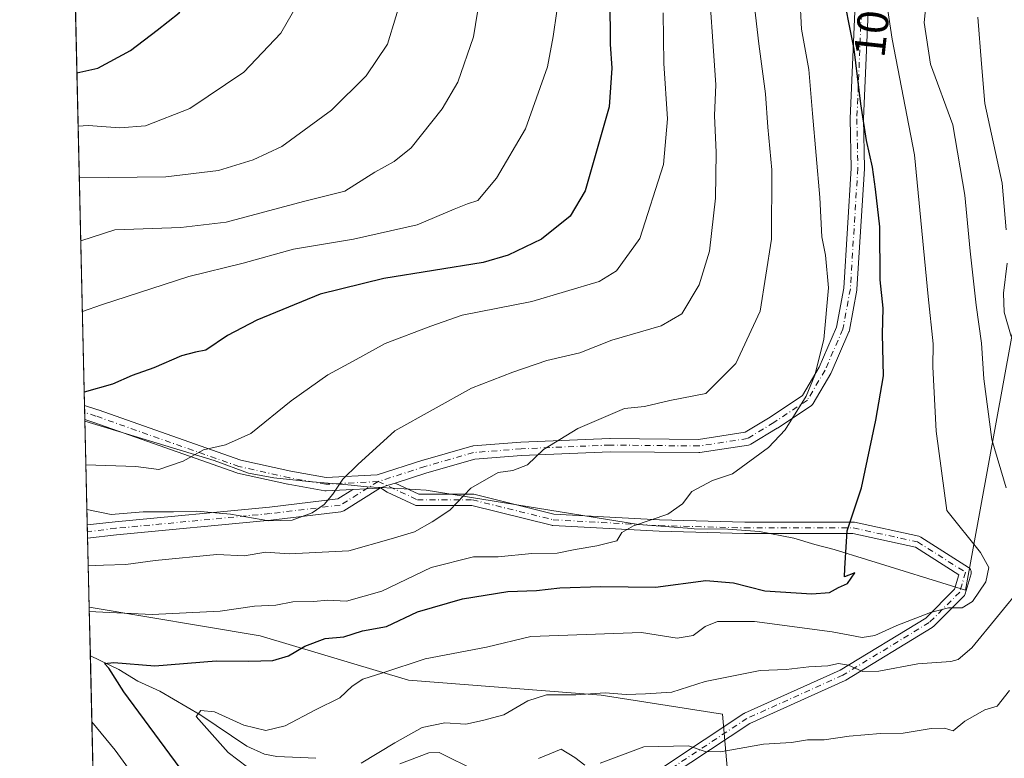
# Model space of a CAD drawing. Units: metres. Extents: x 658244 to 661701, y 4746446 to 4748839.
# Drawn here: x 658244 to 658467, y 4748043 to 4748210 of the extents above; entities that cross this region are included whole.
import ezdxf
from ezdxf.enums import TextEntityAlignment as Align

# ---------------------------------------------------------------- set-up
doc = ezdxf.new("R2010")
doc.units = ezdxf.units.M
doc.header["$MEASUREMENT"] = 0
doc.linetypes.add('DGN Style 4', pattern=[2.6384748266838614, 1.318413404963828, -0.6592067024819142, 0.001648016756204785, -0.6592067024819142])
for name, color, linetype, lineweight in [('Arbolado forestal CxS', 92, 'Continuous', 0), ('Camino Cxs', 7, 'Continuous', 0), ('Camino eje', 30, 'DGN Style 4', 13), ('Comarca CxS', 21, 'Continuous', 0), ('Comunidad Autónoma CxS', 142, 'Continuous', 0), ('Corriente natural lineal', 142, 'Continuous', 13), ('Curva de nivel maestra', 30, 'Continuous', 30), ('Curva de nivel normal', 30, 'Continuous', 0), ('Municipio', 91, 'Continuous', 13), ('Municipio CxS', 4, 'Continuous', 0), ('Provincia CxS', 1, 'Continuous', 0), ('Rótulo de curva de nivel directora', 7, 'Continuous', 0)]:
    doc.layers.add(name, color=color, linetype=linetype, lineweight=lineweight)
doc.styles.add('Style-Arial', font='txt')

# ---------------------------------------------------------------- blocks, each defined once
blk = doc.blocks.new('*U3')
at = {"layer": 'Arbolado forestal CxS', "color": 92, "linetype": 'Continuous', "lineweight": 0}
blk.add_polyline3d([(658261.0157000005, 4748012.6688, 1092.002200000003), (658259.5351999998, 4748076.866000001, 1080.691399999996), (658298.2430999996, 4748070.4143, 1077.489100000006), (658331.8229, 4748060.340100001, 1069.657999999996), (658375.4767000005, 4748056.981699999, 1065.096099999995), (658402.9197000006, 4748052.6483, 1062.401100000003), (658405.5652999999, 4748022.579299999, 1053.655799999993)], dxfattribs=at)
blk = doc.blocks.new('*U8')
at = {"layer": 'Arbolado forestal CxS', "color": 92, "linetype": 'Continuous', "lineweight": 0}
blk.add_polyline3d([(658405.5652999999, 4748022.579299999, 1053.655799999993), (658402.9197000006, 4748052.6483, 1062.401100000003), (658375.4767000005, 4748056.981699999, 1065.096099999995), (658331.8229, 4748060.340100001, 1069.657999999996), (658298.2430999996, 4748070.4143, 1077.489100000006), (658259.5351999998, 4748076.866000001, 1080.691399999996), (658249.6759000003, 4748504.371400001, 1153.895999999993)], dxfattribs=at)
blk = doc.blocks.new('*U10')
at = {"layer": 'Municipio CxS', "color": 4, "linetype": 'Continuous', "lineweight": 0, "flags": 128}
blk.add_lwpolyline([(658549.121000001, 4748223.84), (658506.5219999994, 4748182.221999999), (658469.9160000011, 4748146.458000001), (658457.9270000004, 4748080.771000001), (658435.4950000006, 4748087.715), (658428.2290000013, 4748089.946), (658423.8279999993, 4748091.119000002), (658419.0539999999, 4748092.544000001), (658411.2849999992, 4748094.010999999), (658404.1599999995, 4748094.595000001), (658396.5289999997, 4748094.665999998), (658395.9849999994, 4748094.706), (658383.931, 4748095.590000001), (658335.8029999996, 4748103.363), (658328.3360000004, 4748103.852), (658322.4440000008, 4748104.155), (658318.1169999999, 4748104.630999999), (658309.156999999, 4748105.313), (658301.317999999, 4748106.160000001), (658295.5869999992, 4748107.260000001), (658287.8099999994, 4748110.123000001), (658258.5628803525, 4748119.02575876), (658243.790001203, 4748759.589982497)], dxfattribs=at)
blk = doc.blocks.new('*U14')
at = {"layer": 'Camino Cxs', "color": 7, "linetype": 'Continuous', "lineweight": 0}
blk.add_polyline3d([(658436.3239000002, 4748222.123000001, 1073.155899999998), (658434.8442000002, 4748187.455800001, 1077.119900000005), (658435.0552000003, 4748176.269500001, 1077.567200000005), (658435.0524000004, 4748176.162500001, 1077.585000000006), (658433.3590000002, 4748148.8574, 1078.233999999997), (658433.3378999997, 4748148.682800001, 1078.213300000003), (658431.6432999996, 4748139.574100001, 1079.399600000004), (658431.5780999997, 4748139.3355, 1079.457599999994), (658431.5456999998, 4748139.253799999, 1079.482900000003), (658427.5240000002, 4748129.940500001, 1079.466700000004), (658427.4413000002, 4748129.7773, 1079.5003), (658423.4151999997, 4748122.995999999, 1080.635699999999), (658423.2872000001, 4748122.812999999, 1080.6014), (658423.1333999997, 4748122.651000001, 1080.553499999995), (658422.9572999999, 4748122.513699999, 1080.493199999997), (658415.3372, 4748117.433700001, 1081.292199999996), (658415.2836999996, 4748117.399599999, 1081.312600000005), (658409.3570999998, 4748113.801300001, 1082.414300000004), (658409.1829000004, 4748113.7106, 1082.382299999997), (658408.9983999999, 4748113.643400001, 1082.347999999998), (658408.8066999996, 4748113.6009, 1082.313999999998), (658397.7999999998, 4748111.907600001, 1082.579800000007), (658397.5640000004, 4748111.8902, 1082.592699999994), (658377.4872000003, 4748112.101500001, 1083.883199999997), (658357.4452999998, 4748111.2577, 1087.420700000002), (658346.8294000003, 4748110.425000001, 1087.731700000004), (658335.9899000004, 4748107.2983, 1087.372600000002), (658328.7927000001, 4748104.995100001, 1088.987399999998), (658326.9703000003, 4748104.411900001, 1089.290399999998), (658325.7355000004, 4748104.016799999, 1089.563800000004), (658325.6045000004, 4748103.9749, 1089.578599999993), (658325.4272999996, 4748103.918199999, 1089.594400000002), (658325.2306000004, 4748103.8696, 1089.613700000002), (658325.0503000002, 4748103.848900001, 1089.640799999994), (658322.3283000002, 4748103.7031, 1090.082599999994), (658319.2215, 4748103.536599999, 1091.257800000007), (658313.1969, 4748103.2139, 1093.921300000002), (658313.1167000001, 4748103.211800001, 1093.962599999999), (658312.8541000001, 4748103.234999999, 1094.158100000001), (658304.5966999996, 4748104.7171, 1096.349499999997), (658304.5362999998, 4748104.7292, 1096.340400000001), (658293.1063999999, 4748107.269200001, 1101.923899999995), (658292.9325000001, 4748107.319, 1101.888600000006), (658260.5646000003, 4748118.742900001, 1104.2549), (658258.5543000001, 4748119.3979, 1104.487999999998), (658258.4809999998, 4748122.577099999, 1105.606199999995), (658261.5113000004, 4748121.5897, 1106.359400000001), (658261.5458000004, 4748121.578000001, 1106.363800000007), (658293.8455999997, 4748110.178099999, 1105.434999999998), (658305.1569999997, 4748107.6645, 1101.355299999996), (658313.2103000004, 4748106.219000001, 1099.886199999994), (658324.6969, 4748106.8343, 1091.679199999999), (658335.0961999996, 4748110.1621, 1089.336299999995), (658335.1377999998, 4748110.174699999, 1089.341199999995), (658346.1445000004, 4748113.3497, 1087.046600000001), (658346.2995999996, 4748113.385700001, 1087.038499999995), (658346.4428000003, 4748113.403899999, 1087.020399999994), (658357.2378000002, 4748114.250600001, 1086.159), (658357.2920000004, 4748114.253900001, 1086.154599999994), (658377.4003999997, 4748115.100500001, 1084.930600000007), (658377.4714000003, 4748115.1018, 1084.900299999994), (658397.4650999998, 4748114.8914, 1085.190199999997), (658408.0554000001, 4748116.5207, 1083.228099999993), (658413.6995999999, 4748119.9475, 1083.858999999997), (658421.0096000005, 4748124.820800001, 1081.597500000003), (658424.8080000002, 4748131.2182, 1083.090700000001), (658428.7247000001, 4748140.2885, 1081.936499999996), (658430.3704000004, 4748149.134500001, 1079.900999999998), (658432.0544999996, 4748176.287599999, 1078.624700000001), (658431.8437000001, 4748187.4594, 1077.530599999998), (658431.8450999996, 4748187.537599999, 1077.506999999998), (658433.3247999996, 4748222.207900001, 1074.320699999997)], dxfattribs=at)
blk = doc.blocks.new('*U15')
at = {"layer": 'Camino Cxs', "color": 7, "linetype": 'Continuous', "lineweight": 0}
blk.add_polyline3d([(658265.7111999998, 4748093.256100001, 1089.570099999997), (658259.1743000001, 4748092.516100001, 1087.329700000002), (658259.1047999999, 4748095.5273, 1089.638900000005), (658265.4000000004, 4748096.239900001, 1090.811900000001), (658300.3200000003, 4748099.5734, 1090.984200000006), (658315.8461999996, 4748101.4365, 1090.6875), (658319.2215, 4748103.536599999, 1091.257800000007), (658322.3283000002, 4748103.7031, 1090.082599999994), (658325.0503000002, 4748103.848900001, 1089.640799999994), (658325.2306000004, 4748103.8696, 1089.613700000002), (658325.4272999996, 4748103.918199999, 1089.594400000002), (658325.6045000004, 4748103.9749, 1089.578599999993), (658325.4709000001, 4748103.8917, 1089.572100000005), (658317.1481, 4748098.713300001, 1089.299299999999), (658316.9548000004, 4748098.6117, 1089.300199999998), (658316.7488000002, 4748098.5393, 1089.309699999998), (658316.5344000002, 4748098.4976, 1089.328899999993), (658300.6594000002, 4748096.592599999, 1089.825599999996), (658300.6232000003, 4748096.5887, 1089.825899999996)], close=True, dxfattribs=at)

msp = doc.modelspace()

# ---------------------------------------------------------------- linework, layer by layer
at = {"layer": 'Arbolado forestal CxS', "color": 92, "linetype": 'Continuous', "lineweight": 0, "extrusion": (0.007180649384520205, -0.311357463197709, 0.9502657356684517), "elevation": -1472591.797876712, "flags": 128}
msp.add_lwpolyline([(767557.4735031496, 4496699.052176673), (767557.4735031497, 4496794.480752937)], dxfattribs=at)
at = {"layer": 'Arbolado forestal CxS', "color": 92, "linetype": 'Continuous', "lineweight": 0, "extrusion": (0.005619739080549071, -0.244074792898362, 0.9697401270465652), "elevation": -1154131.501059687, "flags": 128}
msp.add_lwpolyline([(767379.0080191976, 4588798.13595452), (767379.0080191975, 4588799.775591006)], dxfattribs=at)
at = {"layer": 'Arbolado forestal CxS', "color": 92, "linetype": 'Continuous', "lineweight": 0, "extrusion": (0.005519683845154961, -0.2390760060400394, 0.9709851679743582), "elevation": -1130461.149971049, "flags": 128}
msp.add_lwpolyline([(767676.5175036503, 4594635.317556535), (767676.5175036502, 4594636.955092981)], dxfattribs=at)
at = {"layer": 'Arbolado forestal CxS', "color": 92, "linetype": 'Continuous', "lineweight": 0, "extrusion": (0.009223210865862952, -0.399933837116819, 0.9164976040941634), "elevation": -1891855.329159266, "flags": 128}
msp.add_lwpolyline([(767554.8482767632, 4336987.472713925), (767554.8482767632, 4337013.525097284)], dxfattribs=at)
at = {"layer": 'Arbolado forestal CxS', "color": 92, "linetype": 'Continuous', "lineweight": 0, "extrusion": (0.008297022215347985, -0.3599998962758485, 0.9329154485288238), "elevation": -1702836.96699123, "flags": 128}
msp.add_lwpolyline([(767486.0335464932, 4414636.402827917), (767486.0335464932, 4414638.017121922)], dxfattribs=at)
at = {"layer": 'Arbolado forestal CxS', "color": 92, "linetype": 'Continuous', "lineweight": 0, "extrusion": (0.008309693062800843, -0.3595136220339771, 0.9331028370834656), "elevation": -1700519.546633666, "flags": 128}
msp.add_lwpolyline([(767800.1320283135, 4415473.371325254), (767800.1320283135, 4415474.985297546)], dxfattribs=at)
at = {"layer": 'Arbolado forestal CxS', "color": 92, "linetype": 'Continuous', "lineweight": 0, "extrusion": (0.00883657540554641, -0.3832962549636803, 0.9235831829704998), "elevation": -1813105.212595253, "flags": 128}
msp.add_lwpolyline([(767518.547542547, 4370481.149285294), (767518.547542547, 4370498.098769333)], dxfattribs=at)
at = {"layer": 'Arbolado forestal CxS', "color": 92, "linetype": 'Continuous', "lineweight": 0, "extrusion": (0.007240439408069937, -0.3139793231248764, 0.9494022122826673), "elevation": -1485005.861446209, "flags": 128}
msp.add_lwpolyline([(767547.2862738746, 4492556.684487611), (767547.2862738746, 4492568.248098633)], dxfattribs=at)
at = {"layer": 'Arbolado forestal CxS', "color": 92, "linetype": 'Continuous', "lineweight": 0, "extrusion": (-0.005946933961186795, 0.2578143205259882, 0.9661761796422971), "elevation": 1221245.383281965, "flags": 128}
msp.add_lwpolyline([(-767577.9769500528, -4571276.135332384), (-767577.9769500528, -4571304.034041496)], dxfattribs=at)
at = {"layer": 'Arbolado forestal CxS', "color": 92, "linetype": 'Continuous', "lineweight": 0}
msp.add_polyline3d([(658259.5351999998, 4748076.866000001, 1080.691399999996), (658298.2430999996, 4748070.4143, 1077.489100000006), (658331.8229, 4748060.340100001, 1069.657999999996), (658375.4767000005, 4748056.981699999, 1065.096099999995), (658402.9197000006, 4748052.6483, 1062.401100000003), (658405.5652999999, 4748022.579299999, 1053.655799999993)], dxfattribs=at)
msp.add_polyline3d([(658259.5351999998, 4748076.866000001, 1080.691399999996), (658298.2430999996, 4748070.4143, 1077.489100000006), (658331.8229, 4748060.340100001, 1069.657999999996), (658375.4767000005, 4748056.981699999, 1065.096099999995), (658402.9197000006, 4748052.6483, 1062.401100000003), (658405.5652999999, 4748022.579299999, 1053.655799999993)], dxfattribs=at)
at = {"layer": 'Camino Cxs', "color": 7, "linetype": 'Continuous', "lineweight": 0, "extrusion": (0.007646146679893137, -0.3316320521691954, 0.9433778237880078), "elevation": -1568553.48892463, "flags": 128}
msp.add_lwpolyline([(767527.7646172838, 4464133.112244872), (767527.764617284, 4464136.483158216)], dxfattribs=at)
at = {"layer": 'Camino Cxs', "color": 7, "linetype": 'Continuous', "lineweight": 0, "extrusion": (0.08059338872063511, 0.02578806536271532, 0.9964134088717257), "elevation": 176586.777728965, "flags": 128}
msp.add_lwpolyline([(4321609.678875797, -2066492.690178538), (4321609.678875797, -2066492.503458505)], dxfattribs=at)
msp.add_lwpolyline([(4321609.678875797, -2066492.690178538), (4321609.678875797, -2066492.503458505)], dxfattribs=at)
msp.add_lwpolyline([(4321609.678875797, -2066492.690178538), (4321609.678875797, -2066492.503458505)], dxfattribs=at)
at = {"layer": 'Camino Cxs', "color": 7, "linetype": 'Continuous', "lineweight": 0, "extrusion": (0.3425013487636649, -0.2086502437459323, 0.9160556216081169), "elevation": -764217.5640123874, "flags": 128}
msp.add_lwpolyline([(4397422.512298579, 1748293.723100529), (4397422.512298579, 1748293.778704396)], dxfattribs=at)
at = {"layer": 'Camino Cxs', "color": 7, "linetype": 'Continuous', "lineweight": 0, "extrusion": (-0.03501544714605111, -0.02178971748083837, 0.9991492014075113), "elevation": -125422.7580039179, "flags": 128}
msp.add_lwpolyline([(-3683467.351039057, 3064999.600454622), (-3683467.351039057, 3064999.442846945)], dxfattribs=at)
at = {"layer": 'Camino Cxs', "color": 7, "linetype": 'Continuous', "lineweight": 0, "extrusion": (0.3049780280815438, -0.95235857632358, 0.001242775288262116), "elevation": -4321121.34296729, "flags": 128}
msp.add_lwpolyline([(2075034.37273429, 6459.175210700039), (2075032.459291357, 6459.478110933947), (2075031.162821166, 6459.751511108074), (2075031.025283508, 6459.766411156586)], dxfattribs=at)
msp.add_lwpolyline([(2075034.37273429, 6459.175210700039), (2075032.459291357, 6459.478110933947), (2075031.162821166, 6459.751511108074), (2075031.025283508, 6459.766411156586)], dxfattribs=at)
at = {"layer": 'Camino Cxs', "color": 7, "linetype": 'Continuous', "lineweight": 0, "extrusion": (0.01403915938679804, -0.6082693030329205, 0.7936065504968802), "elevation": -2878014.608065683, "flags": 128}
msp.add_lwpolyline([(767643.0834303842, 3755721.61861111), (767643.0834303842, 3755725.41394513)], dxfattribs=at)
at = {"layer": 'Camino Cxs', "color": 7, "linetype": 'Continuous', "lineweight": 0, "extrusion": (-0.3203285730209319, -0.0362623176193401, 0.9466121960059716), "elevation": -382006.7813311863, "flags": 128}
msp.add_lwpolyline([(-4643914.036723172, 1125094.547524538), (-4643914.036723172, 1125087.597844418)], dxfattribs=at)
at = {"layer": 'Camino Cxs', "color": 7, "linetype": 'Continuous', "lineweight": 0}
for points in [[(658258.4809999998, 4748122.577099999, 1105.606199999995), (658261.5113000004, 4748121.5897, 1106.359400000001), (658261.5458000004, 4748121.578000001, 1106.363800000007), (658293.8455999997, 4748110.178099999, 1105.434999999998), (658305.1569999997, 4748107.6645, 1101.355299999996), (658313.2103000004, 4748106.219000001, 1099.886199999994), (658324.6969, 4748106.8343, 1091.679199999999), (658335.0961999996, 4748110.1621, 1089.336299999995), (658335.1377999998, 4748110.174699999, 1089.341199999995), (658346.1445000004, 4748113.3497, 1087.046600000001), (658346.2995999996, 4748113.385700001, 1087.038499999995), (658346.4428000003, 4748113.403899999, 1087.020399999994), (658357.2378000002, 4748114.250600001, 1086.159), (658357.2920000004, 4748114.253900001, 1086.154599999994), (658377.4003999997, 4748115.100500001, 1084.930600000007), (658377.4714000003, 4748115.1018, 1084.900299999994), (658397.4650999998, 4748114.8914, 1085.190199999997), (658408.0554000001, 4748116.5207, 1083.228099999993), (658413.6995999999, 4748119.9475, 1083.858999999997), (658421.0096000005, 4748124.820800001, 1081.597500000003), (658424.8080000002, 4748131.2182, 1083.090700000001), (658428.7247000001, 4748140.2885, 1081.936499999996), (658430.3704000004, 4748149.134500001, 1079.900999999998), (658432.0544999996, 4748176.287599999, 1078.624700000001), (658431.8437000001, 4748187.4594, 1077.530599999998), (658431.8450999996, 4748187.537599999, 1077.506999999998), (658433.3247999996, 4748222.207900001, 1074.320699999997)], [(658436.3239000002, 4748222.123000001, 1073.155899999998), (658434.8442000002, 4748187.455800001, 1077.119900000005), (658435.0552000003, 4748176.269500001, 1077.567200000005), (658435.0524000004, 4748176.162500001, 1077.585000000006), (658433.3590000002, 4748148.8574, 1078.233999999997), (658433.3378999997, 4748148.682800001, 1078.213300000003), (658431.6432999996, 4748139.574100001, 1079.399600000004), (658431.5780999997, 4748139.3355, 1079.457599999994), (658431.5456999998, 4748139.253799999, 1079.482900000003), (658427.5240000002, 4748129.940500001, 1079.466700000004), (658427.4413000002, 4748129.7773, 1079.5003), (658423.4151999997, 4748122.995999999, 1080.635699999999), (658423.2872000001, 4748122.812999999, 1080.6014), (658423.1333999997, 4748122.651000001, 1080.553499999995), (658422.9572999999, 4748122.513699999, 1080.493199999997), (658415.3372, 4748117.433700001, 1081.292199999996), (658415.2836999996, 4748117.399599999, 1081.312600000005), (658409.3570999998, 4748113.801300001, 1082.414300000004), (658409.1829000004, 4748113.7106, 1082.382299999997), (658408.9983999999, 4748113.643400001, 1082.347999999998), (658408.8066999996, 4748113.6009, 1082.313999999998), (658397.7999999998, 4748111.907600001, 1082.579800000007), (658397.5640000004, 4748111.8902, 1082.592699999994), (658377.4872000003, 4748112.101500001, 1083.883199999997), (658357.4452999998, 4748111.2577, 1087.420700000002), (658346.8294000003, 4748110.425000001, 1087.731700000004), (658335.9899000004, 4748107.2983, 1087.372600000002), (658328.7927000001, 4748104.995100001, 1088.987399999998)], [(658319.2215, 4748103.536599999, 1091.257800000007), (658313.1969, 4748103.2139, 1093.921300000002), (658313.1167000001, 4748103.211800001, 1093.962599999999), (658312.8541000001, 4748103.234999999, 1094.158100000001), (658304.5966999996, 4748104.7171, 1096.349499999997), (658304.5362999998, 4748104.7292, 1096.340400000001), (658293.1063999999, 4748107.269200001, 1101.923899999995), (658292.9325000001, 4748107.319, 1101.888600000006), (658260.5646000003, 4748118.742900001, 1104.2549), (658258.5543000001, 4748119.3979, 1104.487999999998)], [(658325.4708000004, 4748103.8917, 1089.572100000005), (658317.1481, 4748098.713300001, 1089.299299999999), (658316.9548000004, 4748098.6117, 1089.300199999998), (658316.7487000005, 4748098.5393, 1089.309699999998), (658316.5344000002, 4748098.4976, 1089.328899999993), (658300.6594000002, 4748096.592599999, 1089.825599999996), (658300.6232000003, 4748096.5887, 1089.825899999996), (658265.7111999998, 4748093.256100001, 1089.570099999997)], [(658325.4272999996, 4748103.918199999, 1089.594400000002), (658325.2306000004, 4748103.8696, 1089.613700000002), (658325.0503000002, 4748103.848900001, 1089.640799999994), (658322.3283000002, 4748103.7031, 1090.082599999994), (658319.2215, 4748103.536599999, 1091.257800000007)], [(658325.4272999996, 4748103.918199999, 1089.594400000002), (658325.2306000004, 4748103.8696, 1089.613700000002), (658325.0503000002, 4748103.848900001, 1089.640799999994), (658322.3283000002, 4748103.7031, 1090.082599999994), (658319.2215, 4748103.536599999, 1091.257800000007)], [(658389.7538999999, 4748040.8969, 1068.954700000002), (658407.7455000002, 4748052.803099999, 1076.090800000005), (658407.8129000004, 4748052.844699999, 1076.1587), (658407.9282999998, 4748052.903899999, 1076.258600000001), (658429.5515000002, 4748062.660700001, 1078.800499999998), (658448.9293000001, 4748074.444499999, 1079.823699999994), (658455.4637000002, 4748080.978900001, 1076.581699999995), (658456.4165000003, 4748084.218699999, 1076.412599999996), (658446.5903000003, 4748090.450099999, 1074.627800000002), (658432.4001000002, 4748093.5461, 1077.874800000005), (658407.9336999999, 4748093.5461, 1084.444099999993), (658407.8981, 4748093.546700001, 1084.427299999996), (658388.5837000003, 4748094.0757, 1090.349700000006), (658388.5477, 4748094.077299999, 1090.3799), (658364.4709000001, 4748095.4003, 1088.910300000003), (658364.3163000002, 4748095.418099999, 1088.853799999997), (658364.2311000006, 4748095.436100001, 1088.830700000006), (658346.1278999997, 4748099.8961, 1091.534199999995), (658333.8503000002, 4748099.8961, 1092.053799999994), (658333.6617000002, 4748099.9099, 1092.081099999996), (658333.4767000005, 4748099.9509, 1092.080700000006), (658333.2999, 4748100.0185, 1092.052299999996), (658326.9977000002, 4748102.964400001, 1089.150500000003), (658325.9631000003, 4748103.592800001, 1089.359899999996), (658325.4709000001, 4748103.8917, 1089.572100000005), (658325.4272999996, 4748103.918199999, 1089.594400000002), (658325.6045000004, 4748103.9749, 1089.578599999993), (658325.7355000004, 4748104.016799999, 1089.563800000004), (658326.9703000003, 4748104.411900001, 1089.290399999998), (658328.7927000001, 4748104.995100001, 1088.987399999998), (658334.1392999999, 4748102.496300001, 1089.4035), (658346.2858999996, 4748102.496300001, 1092.445800000001), (658346.5115, 4748102.476299999, 1092.498200000002), (658346.5966999996, 4748102.458500001, 1092.513900000005), (658364.7348999997, 4748097.989700001, 1091.710399999996), (658388.6725000005, 4748096.6743, 1091.713399999993), (658407.9515000005, 4748096.1461, 1086.570600000006), (658432.5403000005, 4748096.1461, 1080.887400000007), (658432.7659, 4748096.126300001, 1080.805999999997), (658432.8173000002, 4748096.1163, 1080.781000000003), (658447.3693000004, 4748092.941299999, 1075.857300000003), (658447.5153000001, 4748092.9003, 1075.772800000006), (658447.6557, 4748092.842700001, 1075.647500000006), (658447.7883000001, 4748092.7689, 1075.502600000007), (658458.6365, 4748085.889900001, 1076.347999999998), (658458.7758999999, 4748085.787699999, 1076.327499999999), (658458.9358999999, 4748085.627699999, 1076.297999999995), (658459.0658999998, 4748085.442100001, 1076.266499999998), (658459.1617000002, 4748085.2367, 1076.234700000001), (658459.2203000003, 4748085.017700001, 1076.205400000006), (658459.2401000002, 4748084.7919, 1076.181800000006), (658459.2203000003, 4748084.566299999, 1076.167199999996), (658459.1873000005, 4748084.4253, 1076.164000000004), (658457.8645000001, 4748079.9275, 1075.348299999998), (658457.7865000004, 4748079.7259, 1075.2788), (658457.6760999998, 4748079.539899999, 1075.228199999998), (658457.5367000002, 4748079.3749, 1075.197700000004), (658450.6573000001, 4748072.4957, 1078.643599999996), (658450.5736999996, 4748072.4191, 1078.664499999999), (658450.4134999998, 4748072.304099999, 1078.704599999998), (658430.8344999999, 4748060.3979, 1078.779899999994), (658430.8091000002, 4748060.3827, 1078.794299999994), (658430.6935000002, 4748060.3235, 1078.8554), (658409.0931000002, 4748050.577099999, 1074.571899999995), (658391.2629000006, 4748038.7775, 1069.663100000005)], [(658389.7538999999, 4748040.8969, 1068.954700000002), (658407.7455000002, 4748052.803099999, 1076.090800000005), (658407.8129000004, 4748052.844699999, 1076.1587), (658407.9282999998, 4748052.903899999, 1076.258600000001), (658429.5515000002, 4748062.660700001, 1078.800499999998), (658448.9293000001, 4748074.444499999, 1079.823699999994), (658455.4637000002, 4748080.978900001, 1076.581699999995), (658456.4165000003, 4748084.218699999, 1076.412599999996), (658446.5903000003, 4748090.450099999, 1074.627800000002), (658432.4001000002, 4748093.5461, 1077.874800000005), (658407.9336999999, 4748093.5461, 1084.444099999993), (658407.8981, 4748093.546700001, 1084.427299999996), (658388.5837000003, 4748094.0757, 1090.349700000006), (658388.5477, 4748094.077299999, 1090.3799), (658364.4709000001, 4748095.4003, 1088.910300000003), (658364.3163000002, 4748095.418099999, 1088.853799999997), (658364.2311000006, 4748095.436100001, 1088.830700000006), (658346.1278999997, 4748099.8961, 1091.534199999995), (658333.8503000002, 4748099.8961, 1092.053799999994), (658333.6617000002, 4748099.9099, 1092.081099999996), (658333.4767000005, 4748099.9509, 1092.080700000006), (658333.2999, 4748100.0185, 1092.052299999996), (658326.9977000002, 4748102.964400001, 1089.150500000003), (658325.9631000003, 4748103.592800001, 1089.359899999996), (658325.4708000004, 4748103.8917, 1089.572100000005)], [(658328.7927000001, 4748104.995100001, 1088.987399999998), (658334.1392999999, 4748102.496300001, 1089.4035), (658346.2858999996, 4748102.496300001, 1092.445800000001), (658346.5115, 4748102.476299999, 1092.498200000002), (658346.5966999996, 4748102.458500001, 1092.513900000005), (658364.7348999997, 4748097.989700001, 1091.710399999996), (658388.6725000005, 4748096.6743, 1091.713399999993), (658407.9515000005, 4748096.1461, 1086.570600000006), (658432.5403000005, 4748096.1461, 1080.887400000007), (658432.7659, 4748096.126300001, 1080.805999999997), (658432.8173000002, 4748096.1163, 1080.781000000003), (658447.3693000004, 4748092.941299999, 1075.857300000003), (658447.5153000001, 4748092.9003, 1075.772800000006), (658447.6557, 4748092.842700001, 1075.647500000006), (658447.7883000001, 4748092.7689, 1075.502600000007), (658458.6365, 4748085.889900001, 1076.347999999998), (658458.7758999999, 4748085.787699999, 1076.327499999999), (658458.9358999999, 4748085.627699999, 1076.297999999995), (658459.0658999998, 4748085.442100001, 1076.266499999998), (658459.1617000002, 4748085.2367, 1076.234700000001), (658459.2203000003, 4748085.017700001, 1076.205400000006), (658459.2401000002, 4748084.7919, 1076.181800000006), (658459.2203000003, 4748084.566299999, 1076.167199999996), (658459.1873000005, 4748084.4253, 1076.164000000004), (658457.8645000001, 4748079.9275, 1075.348299999998), (658457.7865000004, 4748079.7259, 1075.2788), (658457.6760999998, 4748079.539899999, 1075.228199999998), (658457.5367000002, 4748079.3749, 1075.197700000004), (658450.6573000001, 4748072.4957, 1078.643599999996), (658450.5736999996, 4748072.4191, 1078.664499999999), (658450.4134999998, 4748072.304099999, 1078.704599999998), (658430.8344999999, 4748060.3979, 1078.779899999994), (658430.8091000002, 4748060.3827, 1078.794299999994), (658430.6935000002, 4748060.3235, 1078.8554), (658409.0931000002, 4748050.577099999, 1074.571899999995), (658391.2629000006, 4748038.7775, 1069.663100000005)], [(658259.1047999999, 4748095.5273, 1089.638900000005), (658265.4000000004, 4748096.239900001, 1090.811900000001), (658300.3200000003, 4748099.5734, 1090.984200000006), (658315.8461999996, 4748101.4365, 1090.6875), (658319.2215, 4748103.536599999, 1091.257800000007)]]:
    msp.add_polyline3d(points, dxfattribs=at)
at = {"layer": 'Camino eje', "color": 30, "linetype": 'DGN Style 4', "lineweight": 13}
for points in [[(658434.8252999998, 4748222.187000001, 1073.7402), (658433.3436000004, 4748187.4736, 1076.247099999993), (658433.5553000001, 4748176.2553, 1077.523000000001), (658431.8618999999, 4748148.950200001, 1078.328399999999), (658430.1686000006, 4748139.8485, 1080.557100000005), (658426.1469000002, 4748130.5352, 1081.000700000004), (658422.1253000004, 4748123.761800001, 1080.653099999996), (658414.5051999995, 4748118.6818, 1082.281799999997), (658408.5785999997, 4748115.083500001, 1082.667700000005), (658397.5719, 4748113.3902, 1083.044599999994), (658377.4634999996, 4748113.6018, 1084.044299999994), (658357.3551000003, 4748112.755200001, 1085.726999999999), (658346.5601000005, 4748111.908500001, 1086.791100000002), (658335.5533999996, 4748108.7335, 1088.245800000004), (658324.9700999996, 4748105.346799999, 1090.542100000006)], [(658324.9700999996, 4748105.346799999, 1090.542100000006), (658313.1167000001, 4748104.711800001, 1096.954199999993), (658304.8617000004, 4748106.193499999, 1098.853499999997), (658293.4316999996, 4748108.7335, 1103.604500000001), (658261.0466, 4748120.1635, 1105.216100000005), (658258.5175999999, 4748120.987500001, 1105.020900000003)], [(658324.9700999996, 4748105.346799999, 1090.542100000006), (658316.3557000002, 4748099.9869, 1089.922999999995), (658300.4807000002, 4748098.081900001, 1089.7356), (658265.5555999996, 4748094.7481, 1090.185899999997), (658259.1394999997, 4748094.0218, 1088.4807)], [(658324.9700999996, 4748105.346899999, 1090.542100000006), (658333.8503000002, 4748101.1961, 1090.763099999996), (658346.2856999999, 4748101.1961, 1091.990600000005), (658364.5421000002, 4748096.6983, 1090.282999999996), (658388.6190999999, 4748095.375299999, 1091.027100000007), (658407.9336999999, 4748094.846100001, 1085.506999999998), (658432.5401, 4748094.846100001, 1079.357999999993), (658447.0921, 4748091.6711, 1074.960800000001), (658457.9401000004, 4748084.7919, 1076.478000000003), (658456.6173, 4748080.2941, 1076.043900000004), (658449.7380999997, 4748073.414899999, 1079.212199999994), (658430.1589000003, 4748061.508500001, 1078.687300000005), (658408.4628999997, 4748051.718900001, 1075.210099999997), (658390.4713000003, 4748039.812700001, 1069.166500000007)]]:
    msp.add_polyline3d(points, dxfattribs=at)
at = {"layer": 'Comarca CxS', "color": 21, "linetype": 'Continuous', "lineweight": 0, "flags": 128}
msp.add_lwpolyline([(660411.5793074991, 4746495.502135295), (658297.1400012022, 4746446.289982521), (658258.5628803525, 4748119.02575876), (658243.790001203, 4748759.589982497), (659081.3214646885, 4748779.094473637), (660769.7541307168, 4748818.414811328), (661646.8200012292, 4748838.839982495), (661654.326009313, 4748520.238172987), (661674.1905222642, 4747677.064317939), (661684.901558124, 4747222.421134932), (661701.3200012296, 4746525.519982519), (661532.6645930698, 4746521.594641324)], close=True, dxfattribs=at)
at = {"layer": 'Comunidad Autónoma CxS', "color": 142, "linetype": 'Continuous', "lineweight": 0, "flags": 128}
msp.add_lwpolyline([(660411.5793074991, 4746495.502135295), (658297.1400012022, 4746446.289982521), (658258.5628803525, 4748119.02575876), (658243.790001203, 4748759.589982497), (659081.3214646885, 4748779.094473637), (660769.7541307168, 4748818.414811328), (661646.8200012292, 4748838.839982495), (661654.326009313, 4748520.238172987), (661674.1905222642, 4747677.064317939), (661684.901558124, 4747222.421134932), (661701.3200012296, 4746525.519982519), (661532.6645930698, 4746521.594641324)], close=True, dxfattribs=at)
at = {"layer": 'Corriente natural lineal', "color": 142, "linetype": 'Continuous', "lineweight": 13}
for points in [[(658259.7883000001, 4748065.8904, 1077.059699999998), (658266.2449000003, 4748062.7963, 1075.458299999999), (658270.5180000003, 4748060.115599999, 1074.515700000004), (658275.4913999997, 4748057.9111, 1072.988200000007), (658284.7834999999, 4748052.477399999, 1070.497700000007), (658295.1907000003, 4748045.460100001, 1069.452699999994), (658299.2533999998, 4748043.6107, 1068.873699999996), (658302.0454000002, 4748043.1074, 1068.364300000001), (658310.8743000004, 4748042.6798, 1066.697400000005)], [(658329.8421, 4748041.464000001, 1064.291899999997), (658336.3913000004, 4748043.8895, 1063.121299999999), (658338.7905000001, 4748043.982799999, 1062.669399999999), (658347.2764999998, 4748039.739800001, 1060.667700000005)]]:
    msp.add_polyline3d(points, dxfattribs=at)
at = {"layer": 'Curva de nivel maestra', "color": 30, "linetype": 'Continuous', "lineweight": 30, "flags": 128}
for points, elevation in [([(658256.7450000001, 4748197.850199999), (658261.4500000002, 4748198.9001), (658268.8799999999, 4748202.9001), (658274.9500000002, 4748207.5001), (658279.9199999999, 4748211.4301), (658286.4000000004, 4748220.7401), (658289.1900000004, 4748226.5101), (658291.9100000003, 4748232.850099999), (658294.1100000005, 4748242.340100001), (658293.8200000003, 4748252.800100001), (658291.5199999996, 4748262.030099999), (658287.75, 4748269.9801), (658284.9100000003, 4748276.720100001), (658279.8300000001, 4748286.960100001), (658270.7699999996, 4748303.670100001), (658267.2599999999, 4748311.530099999), (658266.1200000001, 4748315.4001), (658261.1399999997, 4748324.890100001), (658253.5636999998, 4748335.796399999)], 1125), ([(658280.1600000003, 4748040.460100001), (658267.4000000004, 4748057.7601), (658263.9500000002, 4748063.090100001), (658262.9800000006, 4748064.120100001), (658265.0999999996, 4748064.360099999), (658274.4199999999, 4748063.610099999), (658288.2400000002, 4748064.720100001), (658295.6399999997, 4748064.670100001), (658301.1399999997, 4748064.840100001), (658304.6500000004, 4748065.860099999), (658308.3300000001, 4748068.0801), (658312.9699999997, 4748069.8101), (658317.1500000004, 4748070.200099999), (658321.4100000003, 4748071.5101), (658326.8399999999, 4748072.4901), (658333.8700000001, 4748075.880100001), (658344.0199999996, 4748078.8201), (658354.2800000003, 4748080.4801), (658360.8200000003, 4748080.700099999), (658366.0899999999, 4748081.280099999), (658375.3399999999, 4748081.5701), (658387.7300000006, 4748081.4301), (658399.1799999997, 4748082.970100001), (658405.3899999997, 4748082.440099999), (658412.5, 4748080.5601), (658423.1500000004, 4748079.9101), (658427.1500000004, 4748080.190099999), (658429.1500000004, 4748081.3301), (658431.2100000001, 4748082.290100001), (658432.8799999999, 4748084.640100001), (658430.5300000003, 4748083.7601), (658430.5899999999, 4748085.6801), (658431.1500000004, 4748094.1801), (658434.4100000003, 4748103.9001), (658437.5999999996, 4748119.200099999), (658439.3399999999, 4748129.280099999), (658439.1500000004, 4748138.7401), (658439.2599999999, 4748144.620100001), (658438.6200000001, 4748151.020099999), (658438.5499999998, 4748163.040100001), (658437.54, 4748171.520099999), (658436.9100000003, 4748176.540100001), (658435.5099999999, 4748182.520099999), (658434.2599999999, 4748190.870100001), (658432.7199999997, 4748203.2401), (658429.7599999999, 4748218.0801)], 1075), ([(658377.4299999997, 4748214.770099999), (658377.4900000002, 4748204.370100001), (658377.8700000001, 4748198.890100001), (658377.2699999996, 4748190.1801), (658371.8200000003, 4748171.120100001), (658368.4100000003, 4748165.4301), (658361.9199999999, 4748160.210100001), (658354.4100000003, 4748156.5801), (658348.7000000002, 4748154.960100001), (658326.2199999997, 4748151.300100001), (658311.8200000003, 4748147.790100001), (658297.4800000006, 4748141.870100001), (658290.8300000001, 4748138.380100001), (658285.9699999997, 4748135.100099999), (658283.5800000001, 4748134.610099999), (658280.4500000002, 4748133.8101), (658274.1900000004, 4748131.120100001), (658269.2400000002, 4748129.380100001), (658264.8200000003, 4748127.370100001), (658258.4112000001, 4748125.6019)], 1100)]:
    msp.add_lwpolyline(points, dxfattribs=dict(at, elevation=elevation))
at = {"layer": 'Curva de nivel normal', "color": 30, "linetype": 'Continuous', "lineweight": 0, "flags": 128}
for points, elevation in [([(658257.2938000001, 4748174.053400001), (658257.3399999999, 4748174.060000001), (658276.8600000005, 4748174.34), (658288.7800000003, 4748175.77), (658296.6900000004, 4748178.180000001), (658303.1200000001, 4748181.16), (658314.4199999999, 4748189.390000001), (658322.2199999997, 4748197.199999999), (658327.0700000003, 4748204.380000001), (658330.8300000001, 4748216.779999999), (658334.1600000003, 4748239.529999999), (658333.4400000004, 4748254.470000001), (658330.2699999996, 4748265.630000001), (658324.8200000003, 4748276.52), (658316.8200000003, 4748287.26), (658308.29, 4748297.109999999), (658298.5800000001, 4748310.230000001), (658290.2699999996, 4748322.76), (658284.7000000002, 4748329.720000001), (658277.6200000001, 4748339.939999999), (658270.0599999997, 4748352.08), (658259.3300000001, 4748367.65), (658255.2100000001, 4748374.060000001), (658252.6207999998, 4748376.6799)], 1115), ([(658435.7000000002, 4748243.01), (658441.2999999998, 4748205.470000001), (658446.3600000005, 4748179.34), (658449.5, 4748147.25), (658450.6100000005, 4748136.5), (658450.54, 4748131.32), (658451.29, 4748116.720000001), (658453.7300000006, 4748098.76), (658461.3700000001, 4748089.310000001), (658463.2000000002, 4748085.9), (658462.5199999996, 4748082.609999999), (658459.54, 4748078.180000001), (658457.1900000004, 4748076.75), (658454.0700000003, 4748076.77), (658450.0300000003, 4748075.720000001), (658442.4000000004, 4748072.76), (658437.4400000004, 4748070.460000001), (658434.5599999997, 4748070.039999999), (658427.7599999999, 4748071.279999999), (658410.1500000004, 4748073.689999999), (658401.8200000003, 4748073.66), (658399.0199999996, 4748072.49), (658396.2800000003, 4748070.470000001), (658392.6299999999, 4748069.890000001), (658384.6100000005, 4748071.180000001), (658359.5199999996, 4748070.230000001), (658349.4600000001, 4748067.82), (658335.6200000001, 4748065.189999999), (658326.04, 4748062), (658321.4800000006, 4748060.609999999), (658319.0899999999, 4748059.02), (658316.2400000002, 4748056.359999999), (658310.7599999999, 4748053.66), (658303.9199999999, 4748050), (658299.54, 4748049), (658294.54, 4748050.210000001), (658287.9199999999, 4748053.199999999), (658284.7999999998, 4748053.52), (658283.7100000001, 4748052.16), (658290.9600000001, 4748043.99), (658299.7599999999, 4748037.33)], 1070), ([(658349.6299999999, 4748225.220000001), (658346.5199999996, 4748206.039999999), (658343.0199999996, 4748195.75), (658339.4800000006, 4748189.730000001), (658332.4100000003, 4748180.91), (658328.5499999998, 4748177.779999999), (658324.2300000006, 4748175.4), (658317.4000000004, 4748171.08), (658308.0800000001, 4748168.77), (658290.5199999996, 4748164.039999999), (658280.25, 4748162.82), (658265.3099999997, 4748162.34), (658257.6216000002, 4748159.842)], 1110), ([(658399.5, 4748222.529999999), (658401.4199999999, 4748195.180000001), (658401.1299999999, 4748188.180000001), (658401.5099999999, 4748179.850000001), (658401.3099999997, 4748169.51), (658399.9500000002, 4748157.51), (658397.5999999996, 4748149.850000001), (658393.6900000004, 4748143.32), (658389, 4748140.59), (658377.8300000001, 4748137.33), (658370.5999999996, 4748134.460000001), (658363.1399999997, 4748132.779999999), (658355.4299999997, 4748130.130000001), (658346.0599999997, 4748126.460000001), (658328.7000000002, 4748116.850000001), (658320.3700000001, 4748109.180000001), (658316.9199999999, 4748105.850000001), (658314.6699999999, 4748102.51), (658312.7300000006, 4748100.180000001), (658310.0300000003, 4748098.220000001), (658305.5199999996, 4748096.619999999), (658300.1900000004, 4748096.439999999), (658291.5199999996, 4748097.960000001), (658283.8200000003, 4748098.65), (658278.5899999999, 4748098.51), (658271.7400000002, 4748098.460000001), (658264.5199999996, 4748097.880000001), (658259.0240000002, 4748099.031199999)], 1090), ([(658259.3189000003, 4748086.2459), (658262.7599999999, 4748086.41), (658267.8200000003, 4748086.539999999), (658274.4800000006, 4748087.49), (658288.4600000001, 4748088.82), (658294.7199999997, 4748088.550000001), (658299.4600000001, 4748089.34), (658304.8200000003, 4748088.980000001), (658318.2800000003, 4748089.66), (658327.9299999997, 4748092.359999999), (658333.1500000004, 4748093.970000001), (658337.1500000004, 4748096.25), (658341.1900000004, 4748098.890000001), (658345.9699999997, 4748103.83), (658352.1299999999, 4748107.350000001), (658355.4699999997, 4748107.859999999), (658358.7999999998, 4748109.140000001), (658362.4199999999, 4748112.609999999), (658370.1399999997, 4748117.369999999), (658380.7599999999, 4748121.880000001), (658385.2400000002, 4748122.33), (658390.9600000001, 4748123.66), (658399.1500000004, 4748125.300000001), (658405.9699999997, 4748132.060000001), (658411.4500000002, 4748143.91), (658413.9800000006, 4748160.230000001), (658414.0899999999, 4748175.930000001), (658413.1600000003, 4748185.550000001), (658412.6399999997, 4748193.109999999), (658411.1100000005, 4748204.4), (658409.6399999997, 4748217.480000001)], 1085), ([(658308.8499999996, 4748217.24), (658302.8799999999, 4748206.82), (658294.5300000003, 4748197.99), (658282.3200000003, 4748189.800000001), (658272.2599999999, 4748185.859999999), (658266.4800000006, 4748185.42), (658259.2800000003, 4748185.949999999), (658257.0236999998, 4748185.767899999)], 1120), ([(658259.5576999999, 4748075.888499999), (658261, 4748075.869999999), (658273.7800000003, 4748075.230000001), (658289.1500000004, 4748076), (658296.9800000006, 4748077.09), (658301.79, 4748077.380000001), (658305.6200000001, 4748078.109999999), (658310.3899999997, 4748078.210000001), (658313.4600000001, 4748078.460000001), (658317.8200000003, 4748078.230000001), (658325.8200000003, 4748080.49), (658336.9199999999, 4748085.880000001), (658346.5599999997, 4748088.300000001), (658352.1299999999, 4748088.32), (658359.7599999999, 4748089.08), (658365.4500000002, 4748089.130000001), (658369.5899999999, 4748089.980000001), (658374.4800000006, 4748090.800000001), (658378.9900000002, 4748091.930000001), (658380.1600000003, 4748093.83), (658382.7999999998, 4748095.300000001), (658390.5300000003, 4748097.960000001), (658393.8499999996, 4748100.33), (658395.9600000001, 4748103.09), (658400.6500000004, 4748105.600000001), (658405.1500000004, 4748107.119999999), (658413.3600000005, 4748113.039999999), (658417.1299999999, 4748117.08), (658421.8300000001, 4748124.66), (658423.8600000005, 4748129.390000001), (658425.8600000005, 4748137.480000001), (658426.9000000004, 4748149.189999999), (658426.25, 4748156.600000001), (658425.3799999999, 4748160.76), (658424.9800000006, 4748169.680000001), (658423.29, 4748188.66), (658422.4800000006, 4748198.65), (658420.8300000001, 4748207.75), (658420.3899999997, 4748215.220000001)], 1080), ([(658449.1900000004, 4748215.279999999), (658448.5999999996, 4748209.289999999), (658450.04, 4748199.850000001), (658455.0999999996, 4748186.130000001), (658457.7999999998, 4748170.180000001), (658459.0099999999, 4748157.51), (658460.3200000003, 4748145.24), (658461.5899999999, 4748136.640000001), (658462.0499999998, 4748128.609999999), (658463.9299999997, 4748114.850000001), (658467.1699999999, 4748103.92)], 1065), ([(658257.9902999997, 4748143.8519), (658262.3200000003, 4748145.350000001), (658282.1200000001, 4748151.77), (658294.4000000004, 4748154.810000001), (658305.7999999998, 4748157.92), (658319.3499999996, 4748160.230000001), (658333.7800000003, 4748163.460000001), (658342.1500000004, 4748167), (658345.1600000003, 4748168.180000001), (658347.5300000003, 4748169), (658351.7400000002, 4748174.039999999), (658358.3300000001, 4748185.16), (658363.3300000001, 4748199.220000001), (658364.5999999996, 4748206.08), (658365.3700000001, 4748211.84)], 1105), ([(658389.5199999996, 4748211.430000001), (658389.6299999999, 4748199.960000001), (658390.4400000004, 4748187.439999999), (658389.54, 4748177.109999999), (658384.2300000006, 4748160.4), (658378.9299999997, 4748153.039999999), (658374.9900000002, 4748150.619999999), (658359.7400000002, 4748146.119999999), (658343.9699999997, 4748143), (658336.9100000003, 4748140.51), (658326.5300000003, 4748136.58), (658319.2699999996, 4748132.560000001), (658313.5499999998, 4748129.51), (658305.29, 4748123.640000001), (658296.1100000005, 4748116.220000001), (658290.3600000005, 4748113.640000001), (658285.3700000001, 4748112.529999999), (658280.8200000003, 4748109.99), (658275.2999999998, 4748108.08), (658270.0800000001, 4748108.720000001), (658258.7912, 4748109.125499999)], 1095), ([(658467.1200000001, 4748162.300000001), (658466.2100000001, 4748172.92), (658462.3399999999, 4748190.960000001), (658461.54, 4748199.890000001), (658460.7599999999, 4748210.470000001)], 1060), ([(658468.2599999999, 4748138.140000001), (658466.6799999997, 4748143.699999999), (658466.54, 4748148.02), (658467.3700000001, 4748154.77)], 1060), ([(658471.0300000003, 4748081.880000001), (658459.4000000004, 4748067.720000001), (658456.25, 4748065.02), (658454.6399999997, 4748064.59), (658447.1200000001, 4748064.100000001), (658438.3499999996, 4748062.380000001), (658434.6500000004, 4748062.33), (658431.4699999997, 4748063.789999999), (658429.2100000001, 4748064.119999999), (658426.7300000006, 4748063.640000001), (658422.4699999997, 4748063.380000001), (658417.3300000001, 4748062.800000001), (658411.4199999999, 4748062.550000001), (658399.0099999999, 4748060.09), (658391.4800000006, 4748057.66), (658385.4800000006, 4748057.27), (658381.0999999996, 4748057.140000001), (658376.3799999999, 4748057.529999999), (658369.7100000001, 4748057.08), (658363.04, 4748057.029999999), (658358.8099999997, 4748055.66), (658353.3700000001, 4748052.550000001), (658348.5700000003, 4748051.210000001), (658344.8099999997, 4748050.439999999), (658340.0499999998, 4748050.720000001), (658334.9500000002, 4748049.640000001), (658328.7000000002, 4748046.180000001), (658321.0700000003, 4748041.609999999)], 1065), ([(658375.2100000001, 4748041.59), (658385.1399999997, 4748045.25), (658395.2000000002, 4748045.539999999), (658398.9900000002, 4748044.199999999), (658402.4800000006, 4748044.140000001), (658412.1699999999, 4748045.869999999), (658418.5599999997, 4748046.26), (658422.1600000003, 4748046.859999999), (658425.9199999999, 4748046.890000001), (658431.5999999996, 4748047.720000001), (658438.6600000003, 4748048.27), (658443.8600000005, 4748048.380000001), (658450.1500000004, 4748049.460000001), (658453.1500000004, 4748049.470000001), (658455.1500000004, 4748048.880000001), (658457.7800000003, 4748051.100000001), (658462.3300000001, 4748053.640000001), (658465.1299999999, 4748054.449999999), (658467.9000000004, 4748058.01)], 1060), ([(658271.0800000001, 4748036.77), (658265.3799999999, 4748044.52), (658260.1337000001, 4748050.915100001)], 1080), ([(658361.29, 4748042.65), (658366.3700000001, 4748044.730000001), (658369.5199999996, 4748042.880000001), (658371.7800000003, 4748041.140000001)], 1060)]:
    msp.add_lwpolyline(points, dxfattribs=dict(at, elevation=elevation))
at = {"layer": 'Municipio', "color": 91, "linetype": 'Continuous', "lineweight": 13, "flags": 128}
msp.add_lwpolyline([(658258.5628803552, 4748119.025758759), (658287.8099999999, 4748110.123000002), (658295.587000002, 4748107.260000002), (658301.3180000018, 4748106.160000003), (658309.1569999995, 4748105.313000001), (658318.1170000006, 4748104.631), (658322.4440000014, 4748104.155000002), (658328.3360000009, 4748103.852000001), (658335.8030000023, 4748103.363), (658383.9310000006, 4748095.590000002), (658395.9850000021, 4748094.705999999), (658396.5290000003, 4748094.665999999), (658404.16, 4748094.594999999), (658411.2850000019, 4748094.010999998), (658419.0540000005, 4748092.544000001), (658423.828, 4748091.119000004), (658428.2290000019, 4748089.946000001), (658435.4950000012, 4748087.715), (658457.927000001, 4748080.771000002), (658469.9160000017, 4748146.458000002), (658506.5219999999, 4748182.221999999), (658549.1210000014, 4748223.84)], dxfattribs=at)
msp.add_lwpolyline([(658258.5628803552, 4748119.025758759), (658287.8099999999, 4748110.123000002), (658295.587000002, 4748107.260000002), (658301.3180000018, 4748106.160000003), (658309.1569999995, 4748105.313000001), (658318.1170000006, 4748104.631), (658322.4440000014, 4748104.155000002), (658328.3360000009, 4748103.852000001), (658335.8030000023, 4748103.363), (658383.9310000006, 4748095.590000002), (658395.9850000021, 4748094.705999999), (658396.5290000003, 4748094.665999999), (658404.16, 4748094.594999999), (658411.2850000019, 4748094.010999998), (658419.0540000005, 4748092.544000001), (658423.828, 4748091.119000004), (658428.2290000019, 4748089.946000001), (658435.4950000012, 4748087.715), (658457.927000001, 4748080.771000002), (658469.9160000017, 4748146.458000002), (658506.5219999999, 4748182.221999999), (658549.1210000014, 4748223.84)], dxfattribs=at)
at = {"layer": 'Municipio CxS', "color": 4, "linetype": 'Continuous', "lineweight": 0, "flags": 128}
msp.add_lwpolyline([(658297.1400012022, 4746446.289982521), (658258.5628803525, 4748119.02575876), (658287.8099999994, 4748110.123000001), (658295.5869999992, 4748107.260000001), (658301.317999999, 4748106.160000001), (658309.156999999, 4748105.313), (658318.1169999999, 4748104.630999999), (658322.4440000008, 4748104.155), (658328.3360000004, 4748103.852), (658335.8029999996, 4748103.363), (658383.931, 4748095.590000001), (658395.9849999994, 4748094.706), (658396.5289999997, 4748094.665999998), (658404.1599999995, 4748094.595000001), (658411.2849999992, 4748094.010999999), (658419.0539999999, 4748092.544000001), (658423.8279999993, 4748091.119000002), (658428.2290000013, 4748089.946), (658435.4950000006, 4748087.715), (658457.9270000004, 4748080.771000001), (658469.9160000011, 4748146.458000001), (658506.5219999994, 4748182.221999999), (658549.121000001, 4748223.84)], dxfattribs=at)
at = {"layer": 'Provincia CxS', "color": 1, "linetype": 'Continuous', "lineweight": 0, "flags": 128}
msp.add_lwpolyline([(660411.5793074991, 4746495.502135295), (658297.1400012022, 4746446.289982521), (658258.5628803525, 4748119.02575876), (658243.790001203, 4748759.589982497), (659081.3214646885, 4748779.094473637), (660769.7541307168, 4748818.414811328), (661646.8200012292, 4748838.839982495), (661654.326009313, 4748520.238172987), (661674.1905222642, 4747677.064317939), (661684.901558124, 4747222.421134932), (661701.3200012296, 4746525.519982519), (661532.6645930698, 4746521.594641324)], close=True, dxfattribs=at)

# ---------------------------------------------------------------- block references
at = {"layer": 'Arbolado forestal CxS', "color": 92, "linetype": 'Continuous', "lineweight": 0}
for name in ['*U3', '*U8']:
    msp.add_blockref(name, (0, 0), dxfattribs=at)
at = {"layer": 'Camino Cxs', "color": 7, "linetype": 'Continuous', "lineweight": 0}
for name in ['*U14', '*U15']:
    msp.add_blockref(name, (0, 0), dxfattribs=at)
at = {"layer": 'Municipio CxS', "color": 4, "linetype": 'Continuous', "lineweight": 0}
msp.add_blockref('*U10', (0, 0), dxfattribs=at)

# ---------------------------------------------------------------- texts
at = {"layer": 'Rótulo de curva de nivel directora', "color": 7, "linetype": 'Continuous', "lineweight": 0, "style": 'Style-Arial'}
msp.add_text('1075', height=7.000000000000002, rotation=83.71684998664723, dxfattribs=at).set_placement((658437.2365370293, 4748211.983968693), align=Align.MIDDLE_CENTER)

doc.saveas('drawing.dxf')
